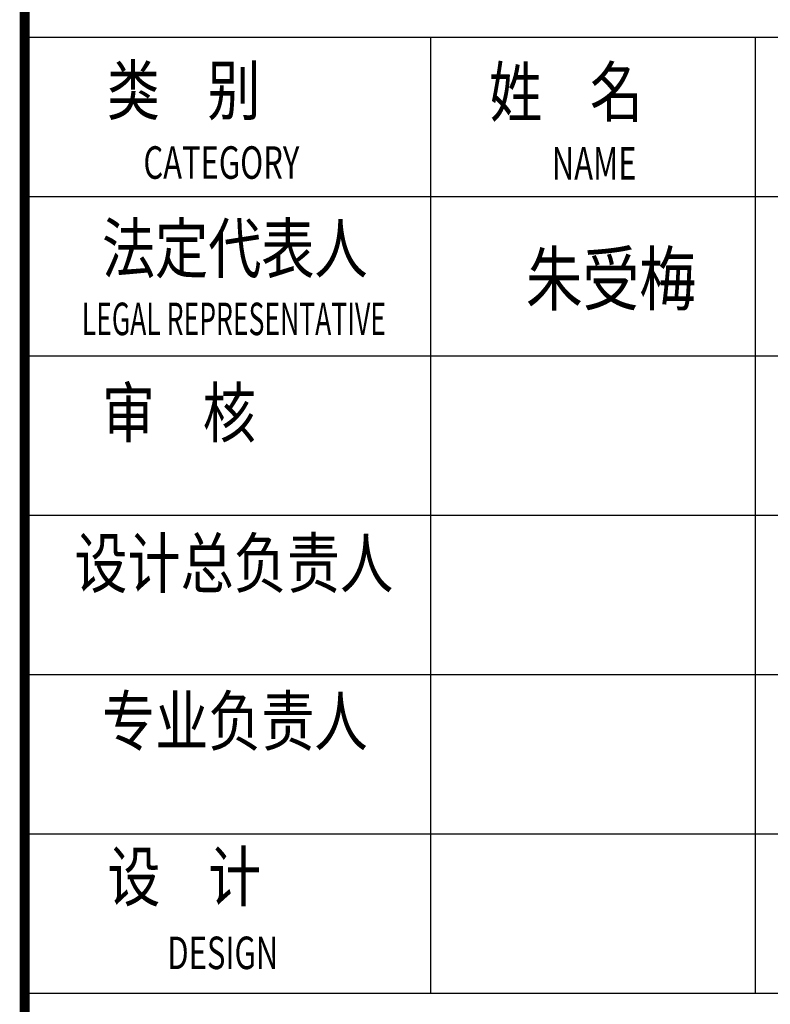
# Model space of a CAD drawing. Extents: x -115995 to 335508, y -1092483 to -784775.
# Drawn here: x -24447 to -22939, y -982214 to -980236 of the extents above; entities that cross this region are included whole.
import ezdxf
from ezdxf.enums import TextEntityAlignment as Align

# ---------------------------------------------------------------- set-up
doc = ezdxf.new("R2010")
doc.units = 0
doc.header["$LTSCALE"] = 1000
doc.header["$MEASUREMENT"] = 0
doc.layers.get('0').update_dxf_attribs({"linetype": 'CONTINUOUS'})
doc.layers.add('TK', color=3, linetype='CONTINUOUS')
doc.styles.add('TK-宋体', font='txt', dxfattribs={"width": 0.8})
doc.styles.add('图框英文', font='simplex.shx', dxfattribs={"width": 0.7, "bigfont": 'hztxt.shx'})

msp = doc.modelspace()

# ---------------------------------------------------------------- linework, layer by layer
at = {"layer": 'TK'}
for p, q in [((-24437.4, -980271), (-22317.4, -980271)), ((-24437.4, -980271), (-22317.4, -980271)), ((-24437.4, -980271), (-22317.4, -980271)), ((-23622, -980271), (-23622, -982191)), ((-22969.7, -980271), (-22969.7, -982191)), ((-24437.4, -980591), (-22317.4, -980591)), ((-24437.4, -980911), (-22317.4, -980911)), ((-24437.4, -981231), (-22317.4, -981231)), ((-24437.4, -981551), (-22317.4, -981551)), ((-24437.4, -981871), (-22317.4, -981871)), ((-24437.4, -982191), (-22317.4, -982191))]:
    msp.add_line(p, q, dxfattribs=at)
at = {"layer": 'TK', "color": 3, "const_width": 20}
msp.add_lwpolyline([(-24437.4, -975252.6), (-24437.4, -986332.6)], dxfattribs=at)

# ---------------------------------------------------------------- texts
at = {"style": 'TK-宋体', "oblique": 0.8, "width": 0.8}
for s, height, p in [('类    别', 97.85, (-24272.5, -980427.1)), ('姓    名', 97.85, (-23503.9, -980430.5)), ('法定代表人', 97.85, (-24282.1, -980744.5)), ('朱受梅', 104.41, (-23430.3, -980808.9)), ('审    核', 97.85, (-24282.1, -981074.6)), ('设计总负责人', 97.85, (-24337.6, -981376.7)), ('专业负责人', 97.85, (-24282.1, -981693.7)), ('设    计', 97.85, (-24271.3, -982006.1))]:
    msp.add_text(s, height=height, dxfattribs=at).set_placement(p)
at = {"style": '图框英文', "width": 0.7}
for s, p in [('CATEGORY', (-24198.8, -980555.7)), ('NAME', (-23378.1, -980557.4))]:
    msp.add_text(s, height=65.23, dxfattribs=at).set_placement(p)
at = {"style": '图框英文'}
for s, height, width, p in [('LEGAL REPRESENTATIVE', 65.231, 0.6, (-24017, -980869.7)), ('DESIGN', 65.23, 0.7, (-24039.2, -982142.8))]:
    msp.add_text(s, height=height, dxfattribs=dict(at, width=width)).set_placement(p, align=Align.CENTER)

doc.saveas('drawing.dxf')
